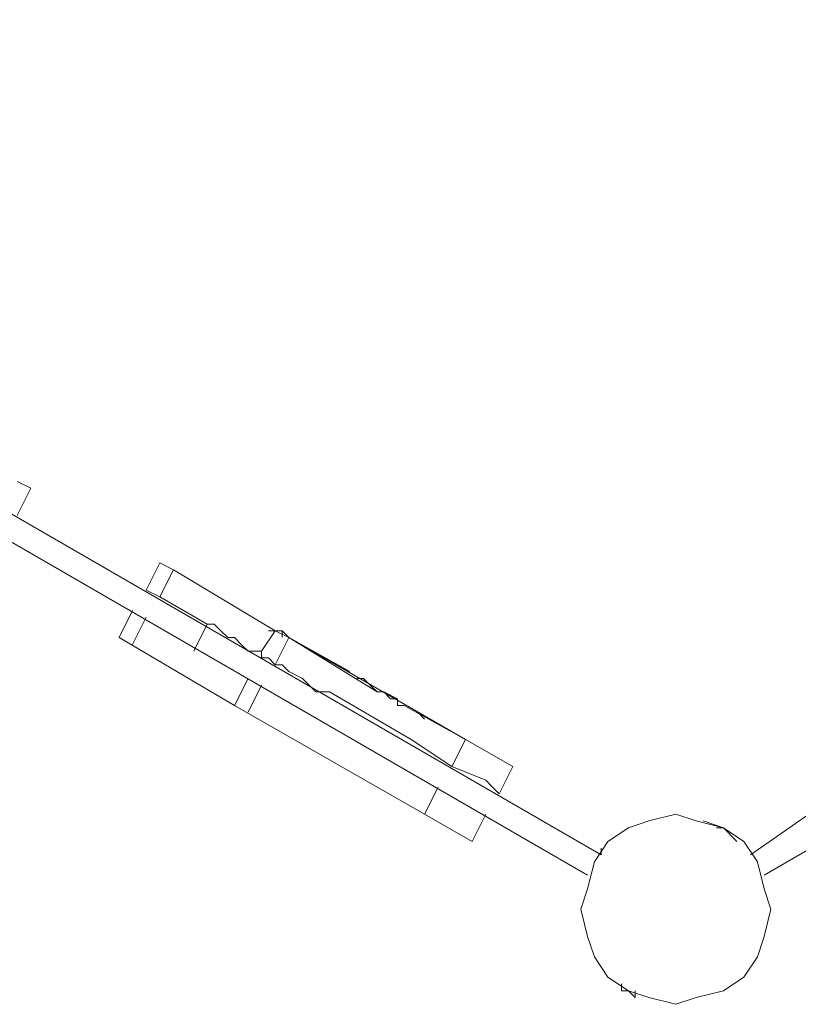
# Model space of a CAD drawing. Units: inches. Extents: x 80.8 to 131.7, y 131.3 to 171.4.
# Drawn here: x 106.1 to 109, y 143.8 to 147.5 of the extents above; entities that cross this region are included whole.
import ezdxf

# ---------------------------------------------------------------- set-up
doc = ezdxf.new("R2010")
doc.units = ezdxf.units.IN
doc.header["$MEASUREMENT"] = 0
doc.layers.add('Ebene 1', color=7, linetype='Continuous')

# ---------------------------------------------------------------- blocks, each defined once
blk = doc.blocks.new('block 60')
at = {"layer": 'Ebene 1', "color": 7, "lineweight": 18}
blk.add_lwpolyline([(108.5596, 144.526), (108.6358, 144.5006)], dxfattribs=at)
blk = doc.blocks.new('block 61')
at = {"layer": 'Ebene 1', "color": 7, "lineweight": 18}
blk.add_lwpolyline([(108.5596, 143.8148), (108.458, 143.8402)], dxfattribs=at)
blk = doc.blocks.new('block 62')
at = {"layer": 'Ebene 1', "color": 7, "lineweight": 18}
blk.add_lwpolyline([(108.458, 143.8402), (108.3818, 143.8656)], dxfattribs=at)
blk = doc.blocks.new('block 63')
at = {"layer": 'Ebene 1', "color": 7, "lineweight": 18}
blk.add_lwpolyline([(108.6358, 144.5006), (108.7374, 144.4752)], dxfattribs=at)
blk = doc.blocks.new('block 64')
at = {"layer": 'Ebene 1', "color": 7, "lineweight": 18}
blk.add_lwpolyline([(108.7374, 144.4752), (108.8136, 144.4244)], dxfattribs=at)
blk = doc.blocks.new('block 65')
at = {"layer": 'Ebene 1', "color": 7, "lineweight": 18}
blk.add_lwpolyline([(108.3818, 143.8656), (108.3056, 143.9164)], dxfattribs=at)
blk = doc.blocks.new('block 66')
at = {"layer": 'Ebene 1', "color": 7, "lineweight": 18}
blk.add_lwpolyline([(108.3056, 143.9164), (108.2548, 143.9926)], dxfattribs=at)
blk = doc.blocks.new('block 67')
at = {"layer": 'Ebene 1', "color": 7, "lineweight": 18}
blk.add_lwpolyline([(108.8136, 144.4244), (108.8644, 144.3482)], dxfattribs=at)
blk = doc.blocks.new('block 68')
at = {"layer": 'Ebene 1', "color": 7, "lineweight": 18}
blk.add_lwpolyline([(108.2548, 143.9926), (108.2294, 144.0688)], dxfattribs=at)
blk = doc.blocks.new('block 69')
at = {"layer": 'Ebene 1', "color": 7, "lineweight": 18}
blk.add_lwpolyline([(108.8644, 144.3482), (108.8898, 144.2466)], dxfattribs=at)
blk = doc.blocks.new('block 70')
at = {"layer": 'Ebene 1', "color": 7, "lineweight": 18}
blk.add_lwpolyline([(108.2294, 144.0688), (108.204, 144.1704)], dxfattribs=at)
blk = doc.blocks.new('block 71')
at = {"layer": 'Ebene 1', "color": 7, "lineweight": 18}
blk.add_lwpolyline([(108.8898, 144.2466), (108.9152, 144.1704)], dxfattribs=at)
blk = doc.blocks.new('block 72')
at = {"layer": 'Ebene 1', "color": 7, "lineweight": 18}
blk.add_lwpolyline([(108.204, 144.1704), (108.2294, 144.2466)], dxfattribs=at)
blk = doc.blocks.new('block 73')
at = {"layer": 'Ebene 1', "color": 7, "lineweight": 18}
blk.add_lwpolyline([(108.9152, 144.1704), (108.8898, 144.0688)], dxfattribs=at)
blk = doc.blocks.new('block 74')
at = {"layer": 'Ebene 1', "color": 7, "lineweight": 18}
blk.add_lwpolyline([(108.2294, 144.2466), (108.2548, 144.3482)], dxfattribs=at)
blk = doc.blocks.new('block 75')
at = {"layer": 'Ebene 1', "color": 7, "lineweight": 18}
blk.add_lwpolyline([(108.8898, 144.0688), (108.8644, 143.9926)], dxfattribs=at)
blk = doc.blocks.new('block 76')
at = {"layer": 'Ebene 1', "color": 7, "lineweight": 18}
blk.add_lwpolyline([(108.8644, 143.9926), (108.8136, 143.9164)], dxfattribs=at)
blk = doc.blocks.new('block 77')
at = {"layer": 'Ebene 1', "color": 7, "lineweight": 18}
blk.add_lwpolyline([(108.2548, 144.3482), (108.3056, 144.4244)], dxfattribs=at)
blk = doc.blocks.new('block 78')
at = {"layer": 'Ebene 1', "color": 7, "lineweight": 18}
blk.add_lwpolyline([(108.8136, 143.9164), (108.7374, 143.8656)], dxfattribs=at)
blk = doc.blocks.new('block 79')
at = {"layer": 'Ebene 1', "color": 7, "lineweight": 18}
blk.add_lwpolyline([(108.3056, 144.4244), (108.3818, 144.4752)], dxfattribs=at)
blk = doc.blocks.new('block 80')
at = {"layer": 'Ebene 1', "color": 7, "lineweight": 18}
blk.add_lwpolyline([(108.7374, 143.8656), (108.6358, 143.8402)], dxfattribs=at)
blk = doc.blocks.new('block 81')
at = {"layer": 'Ebene 1', "color": 7, "lineweight": 18}
blk.add_lwpolyline([(108.3818, 144.4752), (108.458, 144.5006)], dxfattribs=at)
blk = doc.blocks.new('block 82')
at = {"layer": 'Ebene 1', "color": 7, "lineweight": 18}
blk.add_lwpolyline([(108.458, 144.5006), (108.5596, 144.526)], dxfattribs=at)
blk = doc.blocks.new('block 83')
at = {"layer": 'Ebene 1', "color": 7, "lineweight": 18}
blk.add_lwpolyline([(108.6358, 143.8402), (108.5596, 143.8148)], dxfattribs=at)
blk = doc.blocks.new('block 96')
at = {"layer": 'Ebene 1', "color": 7, "lineweight": 18}
blk.add_lwpolyline([(104.9782, 146.177), (108.2294, 144.2974)], dxfattribs=at)
blk = doc.blocks.new('block 105')
at = {"layer": 'Ebene 1', "color": 7, "lineweight": 18}
blk.add_lwpolyline([(108.2802, 144.3736), (108.2802, 144.399)], dxfattribs=at)
blk = doc.blocks.new('block 112')
at = {"layer": 'Ebene 1', "color": 7, "lineweight": 18}
blk.add_lwpolyline([(106.807, 145.2372), (106.807, 145.2372)], dxfattribs=at)
blk = doc.blocks.new('block 113')
at = {"layer": 'Ebene 1', "color": 7, "lineweight": 18}
blk.add_lwpolyline([(108.2802, 144.3736), (105.029, 146.2532)], dxfattribs=at)
blk = doc.blocks.new('block 114')
at = {"layer": 'Ebene 1', "color": 7, "lineweight": 18}
blk.add_lwpolyline([(106.7562, 145.1356), (106.807, 145.2372)], dxfattribs=at)
blk = doc.blocks.new('block 121')
at = {"layer": 'Ebene 1', "color": 7, "lineweight": 18}
for points in [[(106.1466, 145.7452), (106.0958, 145.7706)], [(106.0958, 145.6436), (106.1466, 145.7452)], [(107.0102, 145.1356), (107.061, 145.2118)], [(107.1118, 145.1864), (107.061, 145.2118)], [(107.061, 145.2118), (107.061, 145.2118)], [(107.1118, 145.1864), (107.061, 145.2118)], [(107.061, 145.0848), (107.1118, 145.1864)], [(107.7722, 144.8054), (107.1118, 145.1864)], [(107.442, 144.9832), (107.1118, 145.1864)], [(107.1118, 145.1864), (107.1118, 145.1864)], [(107.1118, 145.1864), (107.1118, 145.1864)], [(107.0102, 145.1102), (107.0102, 145.1356)], [(107.0356, 145.1102), (107.0102, 145.1102)], [(107.061, 145.0848), (107.0356, 145.1102)], [(107.0864, 145.0848), (107.061, 145.0848)], [(107.1118, 145.0594), (107.0864, 145.0848)], [(107.3404, 145.0594), (107.2896, 145.0848)], [(107.1626, 145.034), (107.1118, 145.0594)], [(107.188, 145.0086), (107.1626, 145.034)], [(107.2134, 144.9832), (107.188, 145.0086)], [(107.3912, 145.034), (107.3658, 145.034)], [(107.4166, 145.0086), (107.3912, 145.034)], [(107.4166, 145.0086), (107.4166, 145.0086)], [(107.442, 144.9832), (107.4166, 145.0086)], [(107.2642, 144.9832), (107.2134, 144.9832)], [(107.569, 144.8054), (107.2642, 144.9832)], [(107.442, 144.9832), (107.442, 144.9832)], [(107.442, 144.9832), (107.442, 144.9832)], [(107.442, 144.9832), (107.442, 144.9832)], [(107.442, 144.9832), (107.442, 144.9832)], [(107.4674, 144.9832), (107.442, 144.9832)], [(107.4674, 144.9832), (107.4674, 144.9832)], [(107.4674, 144.9832), (107.4674, 144.9832)], [(107.4674, 144.9832), (107.4674, 144.9832)], [(107.4674, 144.9832), (107.4674, 144.9832)], [(107.4674, 144.9832), (107.4674, 144.9832)], [(107.4674, 144.9832), (107.4674, 144.9832)], [(107.4674, 144.9832), (107.4674, 144.9832)], [(107.4674, 144.9832), (107.4674, 144.9832)], [(107.4674, 144.9832), (107.4674, 144.9832)], [(107.4928, 144.9578), (107.4674, 144.9832)], [(107.4928, 144.9578), (107.4928, 144.9578)], [(107.4928, 144.9578), (107.4928, 144.9578)], [(107.4928, 144.9578), (107.4928, 144.9578)], [(107.4928, 144.9578), (107.4928, 144.9578)], [(107.4928, 144.9578), (107.4928, 144.9578)], [(107.4928, 144.9578), (107.4928, 144.9578)], [(107.4928, 144.9578), (107.4928, 144.9578)], [(107.4928, 144.9578), (107.4928, 144.9578)], [(107.5182, 144.9578), (107.4928, 144.9578)], [(107.5182, 144.9578), (107.5182, 144.9578)], [(107.5182, 144.9578), (107.5182, 144.9578)], [(107.5182, 144.9578), (107.5182, 144.9578)], [(107.5182, 144.9578), (107.5182, 144.9578)], [(107.5182, 144.9578), (107.5182, 144.9578)], [(107.5182, 144.9324), (107.5182, 144.9578)], [(107.5182, 144.9324), (107.5182, 144.9324)], [(107.5182, 144.9324), (107.5182, 144.9324)], [(107.5182, 144.9324), (107.5182, 144.9324)], [(107.5436, 144.9324), (107.5182, 144.9324)], [(107.5436, 144.9324), (107.5436, 144.9324)], [(107.5436, 144.9324), (107.5436, 144.9324)], [(107.7214, 144.7038), (107.569, 144.8054)], [(107.7214, 144.7038), (107.7722, 144.8054)]]:
    blk.add_lwpolyline(points, dxfattribs=at)
blk = doc.blocks.new('block 122')
at = {"layer": 'Ebene 1', "color": 7, "lineweight": 18}
for points in [[(107.4674, 144.9832), (107.4674, 144.9832)], [(107.4928, 144.9578), (107.4674, 144.9832)], [(107.4928, 144.9578), (107.4928, 144.9578)], [(107.4928, 144.9578), (107.4928, 144.9578)], [(107.4928, 144.9578), (107.4928, 144.9578)], [(107.4928, 144.9578), (107.4928, 144.9578)], [(107.4928, 144.9578), (107.4928, 144.9578)], [(107.4928, 144.9578), (107.4928, 144.9578)], [(107.4928, 144.9578), (107.4928, 144.9578)], [(107.4928, 144.9578), (107.4928, 144.9578)], [(107.4928, 144.9578), (107.4928, 144.9578)], [(107.4928, 144.9578), (107.4928, 144.9578)], [(107.5182, 144.9578), (107.4928, 144.9578)], [(107.5182, 144.9578), (107.5182, 144.9578)], [(107.5182, 144.9578), (107.5182, 144.9578)], [(107.5182, 144.9578), (107.5182, 144.9578)], [(107.5182, 144.9578), (107.5182, 144.9578)], [(107.5182, 144.9578), (107.5182, 144.9578)], [(107.5182, 144.9578), (107.5182, 144.9578)], [(107.5182, 144.9578), (107.5182, 144.9578)], [(107.5182, 144.9578), (107.5182, 144.9578)], [(107.5182, 144.9578), (107.5182, 144.9578)], [(107.5182, 144.9578), (107.5182, 144.9578)], [(107.5182, 144.9324), (107.5182, 144.9578)], [(107.5182, 144.9324), (107.5182, 144.9324)], [(107.5182, 144.9324), (107.5182, 144.9324)], [(107.5182, 144.9324), (107.5182, 144.9324)], [(107.5182, 144.9324), (107.5182, 144.9324)], [(107.5182, 144.9324), (107.5182, 144.9324)], [(107.5182, 144.9324), (107.5182, 144.9324)], [(107.5182, 144.9324), (107.5182, 144.9324)], [(107.5436, 144.9324), (107.5182, 144.9324)], [(107.7722, 144.8054), (107.5436, 144.9324)], [(107.5436, 144.9324), (107.5436, 144.9324)], [(107.5436, 144.9324), (107.5436, 144.9324)], [(107.5436, 144.9324), (107.5436, 144.9324)], [(107.5436, 144.9324), (107.5436, 144.9324)], [(107.8992, 144.6022), (107.95, 144.7038)]]:
    blk.add_lwpolyline(points, dxfattribs=at)
blk = doc.blocks.new('block 127')
at = {"layer": 'Ebene 1', "color": 7, "lineweight": 18}
blk.add_lwpolyline([(108.5596, 144.526), (108.6358, 144.5006)], dxfattribs=at)
blk = doc.blocks.new('block 128')
at = {"layer": 'Ebene 1', "color": 7, "lineweight": 18}
blk.add_lwpolyline([(108.6358, 144.5006), (108.7374, 144.4752)], dxfattribs=at)
blk = doc.blocks.new('block 129')
at = {"layer": 'Ebene 1', "color": 7, "lineweight": 18}
blk.add_lwpolyline([(108.7374, 144.4752), (108.8136, 144.4244)], dxfattribs=at)
blk = doc.blocks.new('block 130')
at = {"layer": 'Ebene 1', "color": 7, "lineweight": 18}
blk.add_lwpolyline([(108.8136, 144.4244), (108.8644, 144.3482)], dxfattribs=at)
blk = doc.blocks.new('block 131')
at = {"layer": 'Ebene 1', "color": 7, "lineweight": 18}
blk.add_lwpolyline([(108.8644, 144.3482), (108.8898, 144.2466)], dxfattribs=at)
blk = doc.blocks.new('block 132')
at = {"layer": 'Ebene 1', "color": 7, "lineweight": 18}
blk.add_lwpolyline([(108.8898, 144.2466), (108.9152, 144.1704)], dxfattribs=at)
blk = doc.blocks.new('block 133')
at = {"layer": 'Ebene 1', "color": 7, "lineweight": 18}
blk.add_lwpolyline([(108.2294, 144.2466), (108.204, 144.1704)], dxfattribs=at)
blk = doc.blocks.new('block 134')
at = {"layer": 'Ebene 1', "color": 7, "lineweight": 18}
blk.add_lwpolyline([(108.2548, 144.3482), (108.2294, 144.2466)], dxfattribs=at)
blk = doc.blocks.new('block 135')
at = {"layer": 'Ebene 1', "color": 7, "lineweight": 18}
blk.add_lwpolyline([(108.3056, 144.4244), (108.2548, 144.3482)], dxfattribs=at)
blk = doc.blocks.new('block 136')
at = {"layer": 'Ebene 1', "color": 7, "lineweight": 18}
blk.add_lwpolyline([(108.3056, 144.4244), (108.3818, 144.4752)], dxfattribs=at)
blk = doc.blocks.new('block 137')
at = {"layer": 'Ebene 1', "color": 7, "lineweight": 18}
blk.add_lwpolyline([(108.3818, 144.4752), (108.458, 144.5006)], dxfattribs=at)
blk = doc.blocks.new('block 138')
at = {"layer": 'Ebene 1', "color": 7, "lineweight": 18}
blk.add_lwpolyline([(108.458, 144.5006), (108.5596, 144.526)], dxfattribs=at)
blk = doc.blocks.new('block 139')
at = {"layer": 'Ebene 1', "color": 7, "lineweight": 18}
blk.add_lwpolyline([(106.4768, 145.1864), (106.9086, 144.9324)], dxfattribs=at)
blk = doc.blocks.new('block 140')
at = {"layer": 'Ebene 1', "color": 7, "lineweight": 18}
blk.add_lwpolyline([(106.4768, 145.1864), (106.5276, 145.288)], dxfattribs=at)
blk = doc.blocks.new('block 141')
at = {"layer": 'Ebene 1', "color": 7, "lineweight": 18}
blk.add_lwpolyline([(106.5276, 145.161), (106.5784, 145.2626)], dxfattribs=at)
blk = doc.blocks.new('block 142')
at = {"layer": 'Ebene 1', "color": 7, "lineweight": 18}
blk.add_lwpolyline([(107.7976, 144.4244), (107.6198, 144.526)], dxfattribs=at)
blk = doc.blocks.new('block 143')
at = {"layer": 'Ebene 1', "color": 7, "lineweight": 18}
blk.add_lwpolyline([(107.7976, 144.4244), (107.8484, 144.526)], dxfattribs=at)
blk = doc.blocks.new('block 158')
at = {"layer": 'Ebene 1', "color": 7, "lineweight": 18}
blk.add_lwpolyline([(107.6198, 144.526), (106.9086, 144.9324)], dxfattribs=at)
blk = doc.blocks.new('block 159')
at = {"layer": 'Ebene 1', "color": 7, "lineweight": 18}
blk.add_lwpolyline([(107.6198, 144.526), (107.6706, 144.6276)], dxfattribs=at)
blk = doc.blocks.new('block 160')
at = {"layer": 'Ebene 1', "color": 7, "lineweight": 18}
blk.add_lwpolyline([(106.9086, 144.9324), (106.9594, 145.034)], dxfattribs=at)
blk = doc.blocks.new('block 161')
at = {"layer": 'Ebene 1', "color": 7, "lineweight": 18}
blk.add_lwpolyline([(106.9594, 144.907), (107.0102, 145.0086)], dxfattribs=at)
blk = doc.blocks.new('block 191')
at = {"layer": 'Ebene 1', "color": 7, "lineweight": 18}
blk.add_lwpolyline([(106.68, 145.4404), (106.6292, 145.4658)], dxfattribs=at)
blk = doc.blocks.new('block 192')
at = {"layer": 'Ebene 1', "color": 7, "lineweight": 18}
blk.add_lwpolyline([(107.1118, 145.1864), (107.1118, 145.1864)], dxfattribs=at)
blk = doc.blocks.new('block 193')
at = {"layer": 'Ebene 1', "color": 7, "lineweight": 18}
blk.add_lwpolyline([(107.3404, 145.0594), (107.1118, 145.1864)], dxfattribs=at)
blk = doc.blocks.new('block 194')
at = {"layer": 'Ebene 1', "color": 7, "lineweight": 18}
blk.add_lwpolyline([(107.1118, 145.1864), (107.0864, 145.2118)], dxfattribs=at)
blk = doc.blocks.new('block 195')
at = {"layer": 'Ebene 1', "color": 7, "lineweight": 18}
blk.add_lwpolyline([(107.0864, 145.2118), (107.061, 145.2118)], dxfattribs=at)
blk = doc.blocks.new('block 196')
at = {"layer": 'Ebene 1', "color": 7, "lineweight": 18}
blk.add_lwpolyline([(107.061, 145.2118), (107.061, 145.2118)], dxfattribs=at)
blk = doc.blocks.new('block 197')
at = {"layer": 'Ebene 1', "color": 7, "lineweight": 18}
blk.add_lwpolyline([(107.061, 145.2118), (107.061, 145.2118)], dxfattribs=at)
blk = doc.blocks.new('block 198')
at = {"layer": 'Ebene 1', "color": 7, "lineweight": 18}
blk.add_lwpolyline([(107.061, 145.2118), (107.061, 145.2118)], dxfattribs=at)
blk = doc.blocks.new('block 199')
at = {"layer": 'Ebene 1', "color": 7, "lineweight": 18}
blk.add_lwpolyline([(106.807, 145.2372), (106.6292, 145.3388)], dxfattribs=at)
blk = doc.blocks.new('block 200')
at = {"layer": 'Ebene 1', "color": 7, "lineweight": 18}
blk.add_lwpolyline([(106.807, 145.2372), (106.807, 145.2372)], dxfattribs=at)
blk = doc.blocks.new('block 201')
at = {"layer": 'Ebene 1', "color": 7, "lineweight": 18}
blk.add_lwpolyline([(106.8324, 145.2372), (106.807, 145.2372)], dxfattribs=at)
blk = doc.blocks.new('block 202')
at = {"layer": 'Ebene 1', "color": 7, "lineweight": 18}
blk.add_lwpolyline([(106.8578, 145.2118), (106.8324, 145.2372)], dxfattribs=at)
blk = doc.blocks.new('block 203')
at = {"layer": 'Ebene 1', "color": 7, "lineweight": 18}
blk.add_lwpolyline([(106.8832, 145.1864), (106.8578, 145.2118)], dxfattribs=at)
blk = doc.blocks.new('block 204')
at = {"layer": 'Ebene 1', "color": 7, "lineweight": 18}
blk.add_lwpolyline([(106.9086, 145.1864), (106.8832, 145.1864)], dxfattribs=at)
blk = doc.blocks.new('block 205')
at = {"layer": 'Ebene 1', "color": 7, "lineweight": 18}
blk.add_lwpolyline([(106.934, 145.161), (106.9086, 145.1864)], dxfattribs=at)
blk = doc.blocks.new('block 206')
at = {"layer": 'Ebene 1', "color": 7, "lineweight": 18}
blk.add_lwpolyline([(106.9594, 145.1356), (106.934, 145.161)], dxfattribs=at)
blk = doc.blocks.new('block 207')
at = {"layer": 'Ebene 1', "color": 7, "lineweight": 18}
blk.add_lwpolyline([(107.0102, 145.1356), (106.9594, 145.1356)], dxfattribs=at)
blk = doc.blocks.new('block 208')
at = {"layer": 'Ebene 1', "color": 7, "lineweight": 18}
blk.add_lwpolyline([(106.6292, 145.3388), (106.5784, 145.3642)], dxfattribs=at)
blk = doc.blocks.new('block 209')
at = {"layer": 'Ebene 1', "color": 7, "lineweight": 18}
blk.add_lwpolyline([(107.061, 145.2118), (106.68, 145.4404)], dxfattribs=at)
blk = doc.blocks.new('block 210')
at = {"layer": 'Ebene 1', "color": 7, "lineweight": 18}
blk.add_lwpolyline([(106.5784, 145.3642), (106.6292, 145.4658)], dxfattribs=at)
blk = doc.blocks.new('block 211')
at = {"layer": 'Ebene 1', "color": 7, "lineweight": 18}
blk.add_lwpolyline([(106.6292, 145.3388), (106.68, 145.4404)], dxfattribs=at)
blk = doc.blocks.new('block 212')
at = {"layer": 'Ebene 1', "color": 7, "lineweight": 18}
blk.add_lwpolyline([(107.5182, 144.9578), (107.5182, 144.9578)], dxfattribs=at)
blk = doc.blocks.new('block 213')
at = {"layer": 'Ebene 1', "color": 7, "lineweight": 18}
blk.add_lwpolyline([(107.8484, 144.653), (107.7214, 144.7038)], dxfattribs=at)
blk = doc.blocks.new('block 214')
at = {"layer": 'Ebene 1', "color": 7, "lineweight": 18}
blk.add_lwpolyline([(107.8738, 144.6276), (107.8484, 144.653)], dxfattribs=at)
blk = doc.blocks.new('block 215')
at = {"layer": 'Ebene 1', "color": 7, "lineweight": 18}
blk.add_lwpolyline([(107.8992, 144.6022), (107.8738, 144.6276)], dxfattribs=at)
blk = doc.blocks.new('block 216')
at = {"layer": 'Ebene 1', "color": 7, "lineweight": 18}
blk.add_lwpolyline([(107.95, 144.7038), (107.7722, 144.8054)], dxfattribs=at)
blk = doc.blocks.new('block 217')
at = {"layer": 'Ebene 1', "color": 7, "lineweight": 18}
blk.add_lwpolyline([(107.5436, 144.9324), (107.5436, 144.9324)], dxfattribs=at)
blk = doc.blocks.new('block 218')
at = {"layer": 'Ebene 1', "color": 7, "lineweight": 18}
blk.add_lwpolyline([(107.5436, 144.9324), (107.5436, 144.9324)], dxfattribs=at)
blk = doc.blocks.new('block 219')
at = {"layer": 'Ebene 1', "color": 7, "lineweight": 18}
blk.add_lwpolyline([(107.5436, 144.9324), (107.5436, 144.9324)], dxfattribs=at)
blk = doc.blocks.new('block 220')
at = {"layer": 'Ebene 1', "color": 7, "lineweight": 18}
blk.add_lwpolyline([(107.5436, 144.9324), (107.5436, 144.9324)], dxfattribs=at)
blk = doc.blocks.new('block 221')
at = {"layer": 'Ebene 1', "color": 7, "lineweight": 18}
blk.add_lwpolyline([(107.5436, 144.9324), (107.5436, 144.9324)], dxfattribs=at)
blk = doc.blocks.new('block 270')
at = {"layer": 'Ebene 1', "color": 7, "lineweight": 18}
blk.add_lwpolyline([(108.7374, 144.4752), (108.6612, 144.5006)], dxfattribs=at)
blk = doc.blocks.new('block 271')
at = {"layer": 'Ebene 1', "color": 7, "lineweight": 18}
blk.add_lwpolyline([(108.7882, 144.4244), (108.7374, 144.4752)], dxfattribs=at)
blk = doc.blocks.new('block 272')
at = {"layer": 'Ebene 1', "color": 7, "lineweight": 18}
for points in [[(108.7882, 144.4244), (108.7882, 144.4244)], [(108.3818, 143.8656)]]:
    blk.add_lwpolyline(points, dxfattribs=at)
blk = doc.blocks.new('block 273')
at = {"layer": 'Ebene 1', "color": 7, "lineweight": 18}
blk.add_lwpolyline([(108.7628, 144.4498), (108.7374, 144.4752)], dxfattribs=at)
blk = doc.blocks.new('block 274')
at = {"layer": 'Ebene 1', "color": 7, "lineweight": 18}
blk.add_lwpolyline([(108.4072, 143.8402), (108.3818, 143.8656)], dxfattribs=at)
blk = doc.blocks.new('block 275')
at = {"layer": 'Ebene 1', "color": 7, "lineweight": 18}
blk.add_lwpolyline([(108.7374, 144.4752), (108.712, 144.4752)], dxfattribs=at)
blk = doc.blocks.new('block 276')
at = {"layer": 'Ebene 1', "color": 7, "lineweight": 18}
blk.add_lwpolyline([(108.3818, 143.8656), (108.3564, 143.8656)], dxfattribs=at)
blk = doc.blocks.new('block 277')
at = {"layer": 'Ebene 1', "color": 7, "lineweight": 18}
blk.add_lwpolyline([(108.4072, 143.8402), (108.4072, 143.8656)], dxfattribs=at)
blk = doc.blocks.new('block 278')
at = {"layer": 'Ebene 1', "color": 7, "lineweight": 18}
blk.add_lwpolyline([(108.7374, 144.4752), (108.6612, 144.5006)], dxfattribs=at)
blk = doc.blocks.new('block 279')
at = {"layer": 'Ebene 1', "color": 7, "lineweight": 18}
blk.add_lwpolyline([(108.7882, 144.4244), (108.7374, 144.4752)], dxfattribs=at)
blk = doc.blocks.new('block 280')
at = {"layer": 'Ebene 1', "color": 7, "lineweight": 18}
for points in [[(108.6612, 144.5006), (108.6612, 144.5006)], [(108.3818, 143.8656)]]:
    blk.add_lwpolyline(points, dxfattribs=at)
blk = doc.blocks.new('block 281')
at = {"layer": 'Ebene 1', "color": 7, "lineweight": 18}
blk.add_lwpolyline([(108.7628, 144.4498), (108.7374, 144.4752)], dxfattribs=at)
blk = doc.blocks.new('block 282')
at = {"layer": 'Ebene 1', "color": 7, "lineweight": 18}
blk.add_lwpolyline([(108.7374, 144.4752), (108.712, 144.4752)], dxfattribs=at)
blk = doc.blocks.new('block 283')
at = {"layer": 'Ebene 1', "color": 7, "lineweight": 18}
blk.add_lwpolyline([(108.3564, 143.8656), (108.3564, 143.891)], dxfattribs=at)
blk = doc.blocks.new('block 284')
at = {"layer": 'Ebene 1', "color": 7, "lineweight": 18}
blk.add_lwpolyline([(107.5182, 144.9578), (107.4674, 144.9832)], dxfattribs=at)
blk = doc.blocks.new('block 288')
at = {"layer": 'Ebene 1', "color": 7, "lineweight": 18}
blk.add_lwpolyline([(107.4166, 145.0086), (107.3912, 145.034)], dxfattribs=at)
blk = doc.blocks.new('block 338')
at = {"layer": 'Ebene 1', "color": 7, "lineweight": 18}
for points in [[(107.061, 145.2118), (107.0356, 145.2118)], [(107.061, 145.2118), (107.061, 145.2118)], [(107.061, 145.2118), (107.061, 145.2118)], [(107.061, 145.2118), (107.061, 145.2118)], [(107.061, 145.2118), (107.061, 145.2118)], [(107.0864, 145.2118), (107.061, 145.2118)], [(107.061, 145.2118)], [(107.061, 145.2118)], [(107.0864, 145.1864), (107.0864, 145.2118)], [(106.9594, 145.034)], [(107.6198, 144.8816), (107.5944, 144.907)], [(107.5944, 144.907)], [(107.6198, 144.8816)], [(107.5182, 144.7038)]]:
    blk.add_lwpolyline(points, dxfattribs=at)
blk = doc.blocks.new('block 16')
at = {"layer": 'Ebene 1'}
for name in ['block 121', 'block 122', 'block 284', 'block 338', 'block 113', 'block 96', 'block 210', 'block 191', 'block 211', 'block 209', 'block 208', 'block 199', 'block 140', 'block 141', 'block 114', 'block 112', 'block 200', 'block 201', 'block 202', 'block 139', 'block 203', 'block 204', 'block 205', 'block 195', 'block 196', 'block 197', 'block 198', 'block 194', 'block 192', 'block 193', 'block 206', 'block 207', 'block 160', 'block 161', 'block 288', 'block 158', 'block 212', 'block 217', 'block 218', 'block 219', 'block 220', 'block 221', 'block 216', 'block 213', 'block 214', 'block 159', 'block 215', 'block 142', 'block 143', 'block 82', 'block 138', 'block 60', 'block 127', 'block 81', 'block 137', 'block 280', 'block 63', 'block 128', 'block 270', 'block 278', 'block 79', 'block 136', 'block 275', 'block 282', 'block 64', 'block 129', 'block 271', 'block 273', 'block 279', 'block 281', 'block 77', 'block 135', 'block 272', 'block 67', 'block 130', 'block 105', 'block 74', 'block 134', 'block 69', 'block 131', 'block 72', 'block 133', 'block 71', 'block 132', 'block 70', 'block 73', 'block 68', 'block 75', 'block 66', 'block 76', 'block 65', 'block 78', 'block 283', 'block 276', 'block 62', 'block 274', 'block 277', 'block 80', 'block 61', 'block 83']:
    blk.add_blockref(name, (0, 0), dxfattribs=at)
blk = doc.blocks.new('block 340')
at = {"layer": 'Ebene 1', "color": 250, "lineweight": 18}
for points in [[(113.538, 147.447), (113.6142, 147.4724)], [(113.6142, 147.4724), (113.7158, 147.4978)], [(113.7158, 147.4978), (113.792, 147.4724)], [(113.792, 147.4724), (113.8936, 147.447)], [(113.4618, 147.3962), (113.538, 147.447)], [(113.8936, 147.447), (113.9444, 147.3962)], [(113.411, 147.32), (113.4618, 147.3962)], [(113.9444, 147.3962), (114.0206, 147.32)], [(113.3602, 147.2438), (113.411, 147.32)], [(114.0206, 147.32), (114.046, 147.2438)], [(113.3602, 147.1422), (113.3602, 147.2438)], [(114.046, 147.2438), (114.046, 147.1422)], [(113.3602, 147.1422), (113.3602, 147.0406)], [(113.3602, 147.0406), (113.3602, 147.1422)], [(114.046, 147.0406), (114.046, 147.1422)], [(114.046, 147.1422), (114.046, 147.0406)], [(113.411, 146.9644), (113.3602, 147.0406)], [(113.411, 146.9644), (113.3602, 147.0406)], [(114.0206, 146.9644), (114.046, 147.0406)], [(114.046, 147.0406), (114.0206, 146.9644)], [(110.2868, 145.2118), (113.3856, 147.0152)], [(113.411, 146.9644), (113.4618, 146.8882)], [(113.4618, 146.8882), (113.411, 146.9644)], [(113.9444, 146.8882), (114.0206, 146.9644)], [(114.0206, 146.9644), (113.9444, 146.8882)], [(110.3376, 145.1356), (113.4364, 146.9136)], [(113.4618, 146.8882), (113.538, 146.8374)], [(113.538, 146.8374), (113.4618, 146.8882)], [(113.8936, 146.8374), (113.9444, 146.8882)], [(113.9444, 146.8882), (113.8936, 146.8374)], [(113.538, 146.8374), (113.6142, 146.812)], [(113.6142, 146.812), (113.538, 146.8374)], [(113.6142, 146.812), (113.7158, 146.7866)], [(113.7158, 146.7866), (113.6142, 146.812)], [(113.7158, 146.7866), (113.792, 146.812)], [(113.792, 146.812), (113.7158, 146.7866)], [(113.792, 146.812), (113.8936, 146.8374)], [(113.8936, 146.8374), (113.792, 146.812)], [(111.9632, 146.0754), (111.9124, 146.177)], [(110.109, 145.1356), (110.2614, 145.2118)], [(110.2614, 145.2118), (110.2868, 145.2118)], [(110.0582, 145.1102), (110.109, 145.1356)], [(110.0582, 145.0848), (110.0582, 145.1102)], [(110.109, 145.1356), (110.1598, 145.034)], [(110.1598, 145.034), (110.3122, 145.1102)], [(110.3122, 145.1102), (110.3376, 145.1356)], [(109.982, 145.0594), (110.0328, 145.0848)], [(110.0328, 145.0848), (110.0582, 145.0848)], [(109.9566, 145.034), (109.982, 145.0594)], [(110.1598, 145.034), (108.8898, 144.2974)], [(109.8804, 144.9832), (109.9312, 145.0086)], [(109.9312, 145.0086), (109.9566, 145.034)], [(109.8042, 144.9578), (109.855, 144.9832)], [(109.855, 144.9832), (109.8804, 144.9832)], [(110.236, 144.9578), (110.3122, 144.9832)], [(109.7534, 144.907), (109.8042, 144.9578)], [(110.0836, 144.8816), (110.236, 144.9578)], [(109.093, 144.5514), (109.728, 144.907)], [(109.728, 144.907), (109.7534, 144.907)], [(110.0328, 144.8562), (110.0582, 144.8562)], [(110.0328, 144.8308), (110.0328, 144.8562)], [(110.0582, 144.8562), (110.0582, 144.8562)], [(110.0582, 144.8562), (110.0582, 144.8562)], [(110.0582, 144.8562), (110.0582, 144.8562)], [(110.0582, 144.8562), (110.0582, 144.8562)], [(110.0582, 144.8562), (110.0582, 144.8562)], [(110.0836, 144.8816), (110.0836, 144.8816)], [(110.0836, 144.8816), (110.0836, 144.8816)], [(109.982, 144.8054), (110.0074, 144.8308)], [(109.982, 144.8054), (110.0074, 144.8308)], [(110.0074, 144.8308), (110.0074, 144.8308)], [(110.0074, 144.8308), (110.0074, 144.8308)], [(110.0074, 144.8308), (110.0074, 144.8308)], [(110.0074, 144.8308), (110.0074, 144.8308)], [(110.0074, 144.8308), (110.0074, 144.8308)], [(110.0074, 144.8308), (110.0328, 144.8308)], [(110.0074, 144.8308), (110.0074, 144.8308)], [(110.0074, 144.8308), (110.0074, 144.8308)], [(110.0074, 144.8308), (110.0074, 144.8308)], [(110.0074, 144.8308), (110.0074, 144.8308)], [(110.0328, 144.8308), (110.0328, 144.8308)], [(110.0328, 144.8308), (110.0328, 144.8308)], [(110.0328, 144.8308), (110.0328, 144.8308)], [(110.0328, 144.8308), (110.0328, 144.8308)], [(110.0328, 144.8308), (110.0328, 144.8308)], [(109.982, 144.8054), (109.982, 144.8054)], [(109.982, 144.8054), (109.982, 144.8054)], [(109.982, 144.8054), (109.982, 144.8054)], [(109.982, 144.8054), (109.982, 144.8054)], [(109.982, 144.8054), (109.982, 144.8054)], [(109.982, 144.8054), (109.982, 144.8054)], [(109.982, 144.8054), (109.982, 144.8054)], [(109.982, 144.8054), (109.982, 144.8054)], [(109.982, 144.8054), (109.982, 144.8054)], [(109.982, 144.8054), (109.982, 144.8054)], [(109.982, 144.8054), (109.982, 144.8054)], [(109.982, 144.8054), (109.982, 144.8054)], [(109.5756, 144.5768), (109.8804, 144.7546)], [(109.093, 144.5514), (108.839, 144.3736)]]:
    blk.add_lwpolyline(points, dxfattribs=at)
blk = doc.blocks.new('block 339')
at = {"layer": 'Ebene 1'}
blk.add_blockref('block 340', (0, 0), dxfattribs=at)

msp = doc.modelspace()

# ---------------------------------------------------------------- block references
at = {"layer": 'Ebene 1'}
for name in ['block 16', 'block 339']:
    msp.add_blockref(name, (0, 0), dxfattribs=at)

doc.saveas('drawing.dxf')
